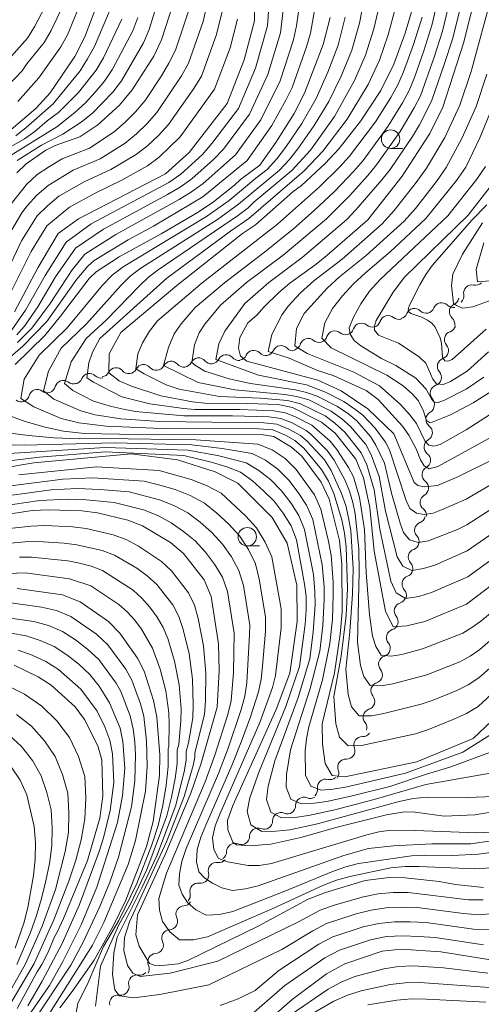
# Model space of a CAD drawing. Units: millimetres. Extents: x -72000 to -70000, y 21000 to 22500.
# Drawn here: x -71609 to -71546, y 21506 to 21640 of the extents above; entities that cross this region are included whole.
import ezdxf

# ---------------------------------------------------------------- set-up
doc = ezdxf.new("R2010")
doc.units = ezdxf.units.MM
for name, color, linetype, lineweight in [('510200_一条河川、細流', 7, 'Continuous', 15), ('633100_広葉樹林', 7, 'Continuous', 9), ('710100_等高線（計曲線）', 7, 'Continuous', 20), ('710200_等高線（主曲線）', 7, 'Continuous', 9)]:
    doc.layers.add(name, color=color, linetype=linetype, lineweight=lineweight)

msp = doc.modelspace()

# ---------------------------------------------------------------- linework, layer by layer
at = {"layer": '510200_一条河川、細流', "extrusion": (0, 0, -1)}
for centre, start, end in [((71546.88, 21604.75), 226.3206, 282.491), ((71550.27, 21602.06), 188.5453, 244.7156), ((71549.6, 21602.16), 170.1502, 226.3206), ((71553.58, 21600.97), 258.25, 314.4204), ((71553.58, 21600.97), 202.0797, 258.25), ((71549.91, 21601.73), 258.25, 314.4204), ((71560.88, 21599.08), 197.8293, 253.9997), ((71557.28, 21600.12), 253.9997, 310.17), ((71557.25, 21600.21), 202.0797, 258.25), ((71550.83, 21598.35), 132.3749, 188.5453), ((71564.49, 21598.05), 253.9997, 310.17), ((71564.49, 21598.05), 197.8293, 253.9997), ((71560.88, 21599.08), 253.9997, 310.17), ((71550.71, 21598.39), 194.8265, 250.9968), ((71568.09, 21597.01), 253.9997, 310.17), ((71568.09, 21597.01), 197.8293, 253.9997), ((71575.3, 21595.24), 203.8915, 260.0619), ((71571.6, 21595.88), 260.0619, 316.2322), ((71571.69, 21595.98), 197.8293, 253.9997), ((71551.67, 21594.77), 138.6561, 194.8265), ((71586.4, 21593.67), 207.0646, 263.235), ((71582.68, 21594.12), 263.235, 319.4054), ((71582.68, 21594.12), 207.0646, 263.235), ((71578.95, 21594.56), 263.235, 319.4054), ((71578.99, 21594.59), 203.8915, 260.0619), ((71575.3, 21595.24), 260.0619, 316.2322), ((71551.67, 21594.77), 194.8265, 250.9968), ((71597.57, 21592.35), 207.0646, 263.235), ((71593.85, 21592.79), 263.235, 319.4054), ((71593.85, 21592.79), 207.0646, 263.235), ((71590.12, 21593.23), 263.235, 319.4054), ((71590.12, 21593.23), 207.0646, 263.235), ((71586.4, 21593.67), 263.235, 319.4054), ((71552.63, 21591.14), 138.6561, 194.8265), ((71601.35, 21591.41), 250.8957, 307.0661), ((71601.27, 21591.39), 201.59, 257.7604), ((71597.6, 21592.18), 257.7604, 313.9308), ((71552.63, 21591.14), 194.8265, 250.9968), ((71604.9, 21590.18), 250.8957, 307.0661), ((71604.9, 21590.18), 194.7254, 250.8957), ((71608.44, 21588.96), 250.8957, 307.0661), ((71608.44, 21588.96), 194.7254, 250.8957), ((71553.59, 21587.52), 138.6561, 194.8265), ((71553.6, 21587.4), 183.9919, 240.1622), ((71553.86, 21583.66), 127.8215, 183.9919), ((71553.86, 21583.66), 183.9919, 240.1622), ((71554.12, 21579.92), 183.9919, 240.1622), ((71554.12, 21579.92), 127.8215, 183.9919), ((71554.38, 21576.18), 183.9919, 240.1622), ((71554.38, 21576.18), 127.8215, 183.9919), ((71554.64, 21572.44), 127.8215, 183.9919), ((71554.8, 21572.56), 193.1514, 249.3218), ((71555.66, 21568.91), 136.9811, 193.1514), ((71555.66, 21568.91), 193.1514, 249.3218), ((71556.51, 21565.26), 136.9811, 193.1514), ((71556.51, 21565.26), 193.1514, 249.3218), ((71557.45, 21561.67), 196.3895, 252.5599), ((71557.36, 21561.61), 136.9811, 193.1514), ((71558.5, 21558.07), 140.2192, 196.3895), ((71558.5, 21558.07), 196.3895, 252.5599), ((71559.56, 21554.47), 140.2192, 196.3895), ((71559.57, 21554.47), 196.2561, 252.4265), ((71560.62, 21550.87), 196.2561, 252.4265), ((71560.62, 21550.87), 140.0857, 196.2561), ((71561.67, 21547.27), 140.0857, 196.2561), ((71561.67, 21547.27), 196.2561, 252.4265), ((71562.72, 21543.67), 140.0857, 196.2561), ((71562.16, 21543.63), 215.631, 271.8014), ((71564.35, 21540.59), 215.631, 271.8014), ((71564.35, 21540.59), 159.4607, 215.631), ((71566.53, 21537.54), 159.4607, 215.631), ((71566.6, 21537.8), 228.7506, 284.921), ((71569.42, 21535.32), 172.5803, 228.7506), ((71572.38, 21533.16), 180.0886, 236.2589), ((71569.26, 21535.25), 236.2589, 292.4293), ((71572.38, 21533.16), 236.2589, 292.4293), ((71575.5, 21531.08), 180.0886, 236.2589), ((71575.5, 21531.08), 236.2589, 292.4293), ((71578.61, 21529), 236.2589, 292.4293), ((71578.61, 21529), 180.0886, 236.2589), ((71581.73, 21526.92), 180.0886, 236.2589), ((71581.63, 21526.56), 221.9576, 278.128), ((71584.14, 21523.77), 165.7873, 221.9576), ((71584.14, 21523.77), 221.9576, 278.128), ((71586.65, 21520.99), 165.7873, 221.9576), ((71586.46, 21520.7), 210.6664, 266.8368), ((71588.38, 21517.47), 154.4961, 210.6664), ((71588.38, 21517.47), 210.6664, 266.8368), ((71590.29, 21514.25), 154.4961, 210.6664), ((71590.29, 21514.25), 210.6664, 266.8368), ((71592.35, 21511.31), 223.6421, 279.8124), ((71592.2, 21511.02), 154.4961, 210.6664), ((71594.94, 21508.6), 223.6421, 279.8124), ((71594.94, 21508.6), 167.4717, 223.6421)]:
    msp.add_arc(centre, 1.13, start, end, dxfattribs=at)
at = {"layer": '510200_一条河川、細流'}
for centre, start, end in [((-71547.37, 21602.55), 77.5598, 189.799), ((-71551.49, 21600.12), 45.6304, 157.8696), ((-71555.16, 21599.36), 45.6304, 157.8696), ((-71549.31, 21600.02), 115.3351, 227.5743), ((-71558.73, 21598.39), 49.8807, 162.1199), ((-71565.94, 21596.32), 49.8807, 162.1199), ((-71562.34, 21597.36), 49.8807, 162.1199), ((-71549.97, 21596.26), 109.0539, 221.2931), ((-71569.55, 21595.29), 49.8807, 162.1199), ((-71576.93, 21593.68), 43.8185, 156.0577), ((-71573.23, 21594.32), 43.8185, 156.0577), ((-71588.11, 21592.2), 40.6454, 152.8846), ((-71584.39, 21592.65), 40.6454, 152.8846), ((-71580.67, 21593.09), 40.6454, 152.8846), ((-71550.93, 21592.63), 109.0539, 221.2931), ((-71595.56, 21591.32), 40.6454, 152.8846), ((-71591.84, 21591.76), 40.6454, 152.8846), ((-71602.71, 21589.61), 52.9847, 165.2239), ((-71599.17, 21590.56), 46.12, 158.3592), ((-71606.26, 21588.38), 52.9847, 165.2239), ((-71551.89, 21589.01), 109.0539, 221.2931), ((-71552.48, 21585.44), 119.8885, 232.1277), ((-71552.74, 21581.7), 119.8885, 232.1277), ((-71553, 21577.96), 119.8885, 232.1277), ((-71553.26, 21574.22), 119.8885, 232.1277), ((-71554.01, 21570.45), 110.729, 222.9682), ((-71554.86, 21566.8), 110.729, 222.9682), ((-71555.71, 21563.15), 110.729, 222.9682), ((-71556.77, 21559.51), 107.4909, 219.7301), ((-71557.83, 21555.91), 107.4909, 219.7301), ((-71558.88, 21552.32), 107.6243, 219.8635), ((-71559.93, 21548.72), 107.6243, 219.8635), ((-71560.98, 21545.12), 107.6243, 219.8635), ((-71562.23, 21541.38), 88.2494, 200.4886), ((-71564.42, 21538.33), 88.2494, 200.4886), ((-71567.18, 21535.61), 75.1298, 187.369), ((-71570.12, 21533.16), 67.6215, 179.8607), ((-71573.24, 21531.08), 67.6215, 179.8607), ((-71576.36, 21528.99), 67.6215, 179.8607), ((-71579.47, 21526.91), 67.6215, 179.8607), ((-71581.95, 21524.33), 81.9228, 194.162), ((-71584.46, 21521.54), 81.9228, 194.162), ((-71586.34, 21518.44), 93.2139, 205.4532), ((-71588.25, 21515.22), 93.2139, 205.4532), ((-71590.16, 21511.99), 93.2139, 205.4532), ((-71592.74, 21509.09), 80.2383, 192.4776), ((-71595.32, 21506.37), 80.2383, 192.4776)]:
    msp.add_arc(centre, 1.13, start, end, dxfattribs=at)
at = {"layer": '633100_広葉樹林'}
for p, q in [((-71558.39, 21622.16), (-71556.73, 21622.16)), ((-71577.8, 21568.31), (-71576.14, 21568.31))]:
    msp.add_line(p, q, dxfattribs=at)
for centre in [(-71558.39, 21623.41), (-71577.8, 21569.56)]:
    msp.add_circle(centre, 1.25, dxfattribs=at)
at = {"layer": '710100_等高線（計曲線）', "flags": 128}
for points in [[(-71609.34, 21600.04), (-71606.17, 21605.99), (-71603.41, 21610.62), (-71600.64, 21612.62), (-71588.89, 21618.73), (-71585.69, 21621.62), (-71580.53, 21628.26), (-71578.22, 21634.15), (-71576.82, 21639.44), (-71576.5, 21656.44)], [(-71545.73, 21647.51), (-71548.51, 21636.41), (-71551.33, 21627.75), (-71553.07, 21624.17), (-71556.83, 21618.38), (-71561.49, 21612.49), (-71567.03, 21607.63), (-71568.47, 21606.47), (-71572.05, 21603.91), (-71573.54, 21602.65), (-71575.5, 21600.7), (-71576.51, 21599.55), (-71577.73, 21598.53), (-71578.8, 21596.56), (-71579.01, 21595.1), (-71578.73, 21594), (-71577.84, 21593.35), (-71568.26, 21590.75), (-71565.07, 21589.32), (-71561.47, 21586.89), (-71557.97, 21583.5), (-71555.19, 21576.93), (-71554.7, 21576.49), (-71553.86, 21576.3), (-71552.04, 21576.49), (-71549.2, 21577.71), (-71544.37, 21580.11)], [(-71610.08, 21624.45), (-71606.44, 21627.55), (-71604.51, 21629.68), (-71601.14, 21634.6), (-71599.81, 21637.26), (-71597.69, 21642.93)], [(-71587.32, 21643.32), (-71589.44, 21636.87), (-71590.44, 21634.67), (-71593.37, 21630.07), (-71595.09, 21628.03), (-71598.02, 21625.35), (-71600.49, 21623.71), (-71603.81, 21622.57), (-71605.09, 21621.9), (-71607.75, 21620.06), (-71609.02, 21618.86)], [(-71609.25, 21592.9), (-71605.24, 21596.82), (-71603.08, 21599.44), (-71599.23, 21604.56), (-71598.29, 21605.46), (-71595.14, 21607.45), (-71589.47, 21610.58), (-71584.47, 21613.51), (-71582.36, 21614.94), (-71579.52, 21617.18), (-71578.72, 21617.94), (-71576.12, 21619.87), (-71573.95, 21622.95), (-71571.44, 21626.9), (-71570.04, 21629.63), (-71567.53, 21636.23), (-71566.59, 21639.89)], [(-71555.44, 21641.09), (-71556.43, 21637.76), (-71557.96, 21633.55), (-71559.73, 21630.02), (-71562.44, 21625.9), (-71565.37, 21622.14), (-71567.26, 21620.11), (-71570.48, 21617.15), (-71571.65, 21616.26), (-71576.67, 21611.82), (-71578.44, 21610.61), (-71587.34, 21603.57), (-71594.93, 21597.22), (-71596.5, 21594.32), (-71596.57, 21591.77), (-71595.14, 21590.67), (-71593.48, 21589.96), (-71589.51, 21588.65), (-71585.24, 21587.85), (-71583.57, 21587.67), (-71577.74, 21587.63), (-71573.65, 21587.46), (-71571.66, 21587.05), (-71567.73, 21585.08), (-71565.9, 21583.57), (-71563.08, 21580.09), (-71562.08, 21577.54), (-71561.22, 21573.54), (-71560.63, 21567.61), (-71559.06, 21559.49), (-71558.06, 21557.36), (-71556.19, 21557.49), (-71553.77, 21558.08), (-71548.09, 21560.43), (-71540.82, 21565.98)], [(-71545.13, 21594.62), (-71548, 21592), (-71550.3, 21590.57), (-71551.25, 21590.16), (-71552.17, 21590.28), (-71552.68, 21590.91), (-71553.6, 21593.05), (-71554.5, 21593.95), (-71557.34, 21595.77), (-71560.01, 21596.86), (-71560.58, 21597.54), (-71560.57, 21598.1), (-71560.35, 21598.86), (-71558.06, 21602.67), (-71556.53, 21604.7), (-71547.87, 21613.13), (-71543.03, 21619.4)], [(-71540.49, 21548.6), (-71547.22, 21542.23), (-71554.83, 21539.08), (-71564.59, 21537.06), (-71566.32, 21537.21), (-71567.25, 21538.85), (-71567.62, 21541.48), (-71567.67, 21544.23), (-71566.01, 21551.15), (-71565.21, 21556.37), (-71564.97, 21559.38), (-71564.98, 21565.84), (-71565.3, 21569.04), (-71566.71, 21574.66), (-71567.78, 21576.94), (-71570.43, 21580.46), (-71571.82, 21581.71), (-71574.2, 21583.14), (-71575.93, 21583.39), (-71590.38, 21583.37), (-71599.87, 21583.53), (-71602.68, 21583.86), (-71605.17, 21584.41), (-71607.9, 21585.18), (-71610.31, 21586.09)], [(-71543.41, 21532.51), (-71546.99, 21531.89), (-71551.15, 21531.74), (-71555.08, 21532.28), (-71556.51, 21532.3), (-71558.96, 21531.89), (-71565.61, 21530.24), (-71570.54, 21528.83), (-71574.62, 21527.93), (-71577.39, 21527.7), (-71579.26, 21527.82), (-71579.77, 21528.18), (-71580.43, 21529.89), (-71580.48, 21531.13), (-71579.76, 21533.16), (-71573.87, 21546.16), (-71572.05, 21551.07), (-71571.04, 21558.07), (-71571.07, 21563.02), (-71572.4, 21568.69), (-71574.43, 21572.19), (-71579.06, 21576.82), (-71582.14, 21578.36), (-71587.25, 21579.97), (-71593.53, 21580.78), (-71606.73, 21579.56), (-71623.92, 21576.67)], [(-71610.74, 21572.55), (-71606.93, 21573.1), (-71604.7, 21573.23), (-71600.2, 21573.08), (-71598.07, 21572.8), (-71593.97, 21571.8), (-71592, 21571.04), (-71588.2, 21568.79), (-71586.46, 21567.29), (-71583.65, 21563.73), (-71582.68, 21561.48), (-71581.68, 21555.07), (-71581.59, 21551.42), (-71581.87, 21546.47), (-71584.04, 21538.88), (-71585.43, 21534.85), (-71588.93, 21526.52), (-71592.65, 21518.38), (-71592.9, 21515.64), (-71592.44, 21514.1), (-71591.06, 21511.76), (-71590.43, 21511.56), (-71589.37, 21511.48), (-71587.16, 21511.71), (-71585.86, 21512.19), (-71576.22, 21516.86), (-71569.56, 21520.48), (-71567.23, 21521.37), (-71561.85, 21523), (-71558.59, 21523.41), (-71556.41, 21523.39), (-71551.8, 21522.85), (-71549.61, 21522.45), (-71545.8, 21522.06)], [(-71603.21, 21505.76), (-71601.53, 21507.96), (-71598.56, 21512.24), (-71595.9, 21516.9), (-71594.23, 21520.36), (-71591.45, 21527.62), (-71590.57, 21531.01), (-71589.71, 21537.22), (-71589.65, 21540.04), (-71590.07, 21545.12), (-71590.49, 21547.38), (-71591.77, 21551.34), (-71592.65, 21553.1), (-71595.06, 21556.49), (-71596.61, 21558.09), (-71600.44, 21560.75), (-71602.82, 21561.68), (-71608.96, 21562.54)], [(-71608.97, 21505.66), (-71606.26, 21510.62), (-71605.61, 21511.61), (-71604.75, 21513.32), (-71603.93, 21515.4), (-71603.54, 21516), (-71602.68, 21517.87), (-71599.42, 21525.73), (-71597.76, 21531.46), (-71597.36, 21534.41), (-71597.5, 21539.34), (-71598.02, 21541.25), (-71599.85, 21544.8), (-71601.12, 21546.52), (-71604.34, 21549.47), (-71606.13, 21550.6), (-71609.39, 21552.16)], [(-71544.29, 21512.18), (-71551.6, 21513.33), (-71556.94, 21513.72), (-71559.52, 21513.42), (-71564.59, 21511.73), (-71567.08, 21510.38), (-71571.71, 21506.9), (-71576.84, 21502.42)]]:
    msp.add_lwpolyline(points, dxfattribs=at)
at = {"layer": '710200_等高線（主曲線）', "flags": 128}
for points in [[(-71543.99, 21577.08), (-71548.17, 21574.67), (-71551.5, 21573.19), (-71552.63, 21572.76), (-71553.83, 21572.58), (-71554.9, 21572.74), (-71555.77, 21573.4), (-71556.27, 21574.47), (-71558.52, 21581.34), (-71559.09, 21582.36), (-71560.5, 21584.25), (-71562.16, 21586.01), (-71563.12, 21586.76), (-71564.71, 21587.86), (-71567.22, 21589.13), (-71569.8, 21590.13), (-71576.26, 21591.44), (-71582.04, 21593.56), (-71581.65, 21595.69), (-71580.86, 21597.42), (-71578.13, 21601.15), (-71574.89, 21604.01), (-71570.38, 21607.36), (-71564.33, 21612.52), (-71563.09, 21613.82), (-71559.56, 21617.91), (-71558.45, 21619.32), (-71555.42, 21623.79), (-71554.48, 21625.33), (-71552.84, 21628.54), (-71551.08, 21633.65), (-71549.98, 21637.08), (-71547.37, 21647.57)], [(-71542.72, 21571.29), (-71548, 21567.65), (-71552.41, 21565.73), (-71553.93, 21565.24), (-71555.52, 21565), (-71556.72, 21565.57), (-71557.49, 21566.83), (-71559.06, 21573.01), (-71559.93, 21577.71), (-71561.01, 21580.65), (-71561.74, 21582.05), (-71563.8, 21584.5), (-71565, 21585.54), (-71566.42, 21586.57), (-71569.46, 21588.09), (-71571.08, 21588.56), (-71572.73, 21588.83), (-71579.47, 21589.44), (-71584.47, 21590.43), (-71589.13, 21592.74), (-71588.49, 21595.21), (-71587.7, 21597.06), (-71586.75, 21598.41), (-71584.84, 21600.6), (-71580.9, 21603.95), (-71575.49, 21608.09), (-71571.52, 21611.28), (-71568.74, 21613.74), (-71565.99, 21616.34), (-71563.36, 21619.07), (-71562.12, 21620.51), (-71558.76, 21625.11), (-71556.78, 21628.35), (-71555.89, 21630.02), (-71555.16, 21631.77), (-71553.89, 21635.35), (-71552.74, 21638.98), (-71551.04, 21646.39)], [(-71549.66, 21645.24), (-71551.36, 21638.03), (-71552.48, 21634.5), (-71554.36, 21629.28), (-71555.21, 21627.64), (-71557.09, 21624.45), (-71560.28, 21619.91), (-71561.46, 21618.49), (-71563.94, 21615.75), (-71567.09, 21612.62), (-71572.94, 21607.72), (-71577.89, 21603.98), (-71581.41, 21600.93), (-71583.55, 21598.36), (-71584.31, 21597.18), (-71584.96, 21595.57), (-71585.33, 21593.17), (-71584.82, 21592.75), (-71583.53, 21591.99), (-71580.24, 21590.93), (-71577.37, 21590.32), (-71571.27, 21589.48), (-71569.79, 21589.11), (-71568.34, 21588.61), (-71565.56, 21587.21), (-71564.06, 21586.15), (-71562.98, 21585.26), (-71561.12, 21583.15), (-71560.39, 21581.98), (-71559.22, 21579.52), (-71558.25, 21575.45), (-71557.1, 21571.41), (-71556.63, 21570.12), (-71555.81, 21569.16), (-71554.67, 21568.79), (-71553.28, 21569), (-71549.35, 21570.55), (-71548.08, 21571.16), (-71543.35, 21574.19)], [(-71574.67, 21644.68), (-71575.06, 21638.76), (-71576.67, 21633.04), (-71578.99, 21627.56), (-71582.58, 21622.82), (-71583.88, 21621.33), (-71586.8, 21618.65), (-71588.43, 21617.53), (-71598.94, 21611.93), (-71602.33, 21609.47), (-71605.19, 21604.96), (-71607.82, 21600.27), (-71609.86, 21597.33)], [(-71541.25, 21555.03), (-71546.43, 21550.44), (-71547.88, 21549.52), (-71549.42, 21548.75), (-71552.62, 21547.42), (-71554.25, 21546.87), (-71559.29, 21545.62), (-71560.99, 21545.32), (-71562.65, 21545.33), (-71563.67, 21546.53), (-71564.14, 21548.18), (-71564.47, 21551.61), (-71563.93, 21556.68), (-71563.53, 21561.81), (-71563.46, 21565.27), (-71563.79, 21570.43), (-71564.08, 21572.13), (-71564.47, 21573.8), (-71565.04, 21575.41), (-71566.42, 21578.52), (-71567.36, 21579.96), (-71569.67, 21582.5), (-71570.58, 21583.28), (-71572.19, 21584.14), (-71573.8, 21584.8), (-71575.54, 21585.01), (-71589.66, 21585.17), (-71594.93, 21585.53), (-71598.4, 21586.09), (-71600.35, 21586.6), (-71603.98, 21588.2), (-71605.42, 21589.32), (-71604.73, 21591.99), (-71603, 21595.12), (-71599.56, 21598.38), (-71594.89, 21603.62), (-71593.65, 21604.87), (-71592.24, 21605.92), (-71581.84, 21612.54), (-71578.97, 21614.6), (-71573.42, 21619.23), (-71572.13, 21620.62), (-71570.94, 21622.12), (-71568.73, 21625.24), (-71566.75, 21628.5), (-71565.09, 21631.92), (-71563.64, 21635.45), (-71562.61, 21639.13), (-71561.51, 21644.74)], [(-71609.67, 21611.12), (-71608.33, 21613.41), (-71607.63, 21614.38), (-71606.29, 21615.84), (-71604.79, 21617.15), (-71601.37, 21619.2), (-71597.71, 21620.76), (-71594.34, 21622.87), (-71592.81, 21624.13), (-71591.38, 21625.52), (-71590.06, 21627.02), (-71586.72, 21631.97), (-71585.77, 21633.71), (-71583.79, 21639.36), (-71582.91, 21643.25)], [(-71609, 21596.9), (-71607.99, 21598.1), (-71606.17, 21600.7), (-71603.76, 21604.78), (-71601.07, 21608.64), (-71597.27, 21611.21), (-71588.6, 21615.91), (-71586.9, 21616.9), (-71585.29, 21618.03), (-71582.36, 21620.66), (-71581, 21622.05), (-71577.48, 21626.8), (-71575.02, 21632.17), (-71573.29, 21637.81), (-71572.63, 21643.65)], [(-71570.59, 21642.61), (-71571.14, 21638.76), (-71571.53, 21636.86), (-71573.37, 21631.29), (-71575.97, 21626.04), (-71579.41, 21621.29), (-71583.79, 21617.41), (-71585.36, 21616.26), (-71587.03, 21615.24), (-71595.6, 21610.5), (-71599.8, 21607.82), (-71601.53, 21605.73), (-71604.52, 21601.13), (-71606.98, 21597.81), (-71608.94, 21595.89)], [(-71600.04, 21642.71), (-71602.16, 21637.55), (-71603.04, 21635.91), (-71606.03, 21631.71), (-71608.89, 21628.53)], [(-71540.29, 21559.51), (-71546.31, 21554.28), (-71547.63, 21553.4), (-71549.01, 21552.63), (-71553.47, 21550.86), (-71558.09, 21549.62), (-71559.66, 21549.36), (-71561.16, 21549.42), (-71562.03, 21550.62), (-71562.48, 21552.14), (-71562.87, 21555.3), (-71562.66, 21564.73), (-71562.7, 21567.91), (-71563.19, 21572.66), (-71563.52, 21574.21), (-71563.95, 21575.74), (-71564.56, 21577.18), (-71566.04, 21579.95), (-71566.96, 21581.23), (-71569.21, 21583.46), (-71569.82, 21583.97), (-71571.74, 21584.97), (-71573.24, 21585.58), (-71574.87, 21585.81), (-71579.81, 21585.94), (-71586.41, 21585.95), (-71592.96, 21586.54), (-71594.57, 21586.82), (-71596.17, 21587.18), (-71598.63, 21587.91), (-71601.42, 21589.39), (-71602.57, 21590.33), (-71601.66, 21593.25), (-71599.64, 21596.42), (-71596.93, 21598.9), (-71592.37, 21603.61), (-71591.17, 21604.72), (-71589.86, 21605.72), (-71578.98, 21613.11), (-71577.68, 21614.11), (-71576.91, 21614.86), (-71571.75, 21619.17), (-71569.26, 21621.94), (-71565.98, 21626.47), (-71563.26, 21631.35), (-71561.77, 21634.77), (-71560.67, 21638.34), (-71559.42, 21643.79)], [(-71544.62, 21643.11), (-71547.49, 21632.58), (-71549, 21627.99), (-71551.04, 21623.62), (-71553.51, 21619.49), (-71554.91, 21617.52), (-71557.91, 21613.73), (-71559.52, 21611.94), (-71564.97, 21607.17), (-71568.8, 21604.24), (-71570.59, 21602.61), (-71572.26, 21600.81), (-71573.08, 21599.66), (-71574.46, 21596.96), (-71574.96, 21594.65), (-71572.13, 21593.73), (-71568.3, 21592.08), (-71566.15, 21591.39), (-71561.69, 21589.35), (-71560.06, 21588.16), (-71556.76, 21584.52), (-71555.92, 21583.33), (-71554.95, 21581.47), (-71554.33, 21579.97), (-71553.84, 21579.17), (-71553.18, 21578.78), (-71552, 21579.08), (-71543.29, 21583.85)], [(-71611.63, 21592.45), (-71608.2, 21595.39), (-71604.95, 21598.73), (-71600.88, 21604.44), (-71599.38, 21606.21), (-71598.54, 21606.99), (-71593.94, 21609.79), (-71590.52, 21611.64), (-71583.83, 21615.62), (-71577.83, 21620.53), (-71574.46, 21625.28), (-71572.58, 21628.67), (-71571.73, 21630.42), (-71569.77, 21635.91), (-71569.26, 21637.77), (-71568.55, 21641.58)], [(-71611.18, 21629.64), (-71608.27, 21632.68), (-71607.65, 21633.59), (-71605.31, 21636.5), (-71604.37, 21638.14), (-71602.73, 21641.54)], [(-71581.02, 21641.44), (-71581.96, 21637.57), (-71584, 21631.95), (-71585.03, 21630.25), (-71588.48, 21625.38), (-71589.83, 21623.91), (-71591.27, 21622.54), (-71592.84, 21621.33), (-71596.26, 21619.31), (-71599.88, 21617.65), (-71603.34, 21615.68), (-71604.87, 21614.4), (-71606.28, 21613.02), (-71608.36, 21609.65), (-71611.15, 21603.75)], [(-71604.77, 21642.12), (-71606.58, 21638.72), (-71607.58, 21637.08), (-71610.11, 21634.26)], [(-71609.15, 21623.88), (-71607.73, 21624.97), (-71604.07, 21628.19), (-71600.45, 21632.66), (-71599.42, 21634.27), (-71598.5, 21635.96), (-71596.23, 21641.29)], [(-71589.9, 21642.05), (-71591.07, 21638.27), (-71591.84, 21636.44), (-71594.84, 21631.33), (-71596.03, 21629.76), (-71598.78, 21626.93), (-71600.32, 21625.72), (-71602.76, 21624.08), (-71605.65, 21622.6), (-71608.98, 21620.51)], [(-71610.14, 21621.03), (-71603.59, 21625.06), (-71601.15, 21627.02), (-71599.72, 21628.32), (-71598.4, 21629.77), (-71597.16, 21631.26), (-71596.06, 21632.87), (-71593.3, 21638.06), (-71592.61, 21639.89)], [(-71585.63, 21641.15), (-71587.54, 21635.48), (-71588.41, 21633.69), (-71589.44, 21631.98), (-71591.65, 21628.66), (-71592.94, 21627.13), (-71594.34, 21625.72), (-71595.85, 21624.42), (-71599.16, 21622.21), (-71602.86, 21620.74), (-71604.57, 21619.72), (-71606.24, 21618.62), (-71607.71, 21617.28), (-71609.91, 21614.45)], [(-71541.06, 21551.64), (-71546.55, 21546.59), (-71548.12, 21545.63), (-71549.82, 21544.87), (-71553.27, 21543.44), (-71555.04, 21542.87), (-71562.32, 21541.28), (-71564.14, 21541.24), (-71565.32, 21542.44), (-71565.79, 21544.22), (-71566.07, 21547.93), (-71565.1, 21553.38), (-71564.4, 21558.9), (-71564.21, 21562.62), (-71564.4, 21568.2), (-71564.64, 21570.05), (-71565, 21571.87), (-71566.08, 21575.4), (-71566.81, 21577.1), (-71567.75, 21578.69), (-71570.13, 21581.55), (-71571.35, 21582.58), (-71572.64, 21583.31), (-71574.35, 21584.02), (-71576.22, 21584.2), (-71589.4, 21584.24), (-71596.91, 21584.52), (-71600.63, 21584.99), (-71603.01, 21585.58), (-71606.69, 21587.16), (-71608.48, 21588.29), (-71608.02, 21590.91), (-71605.98, 21594.15), (-71602.19, 21597.86), (-71597.4, 21603.64), (-71596.12, 21605.01), (-71594.62, 21606.13), (-71583.34, 21612.92), (-71580.27, 21615.08), (-71576.66, 21618.13), (-71575.09, 21619.29), (-71573.81, 21620.74), (-71572.62, 21622.3), (-71570.43, 21625.53), (-71568.47, 21628.91), (-71566.91, 21632.48), (-71565.51, 21636.13), (-71564.55, 21639.91)], [(-71540.54, 21562.76), (-71546.19, 21558.12), (-71547.38, 21557.28), (-71548.61, 21556.5), (-71554.06, 21554.37), (-71556.88, 21553.61), (-71558.33, 21553.39), (-71559.66, 21553.51), (-71560.38, 21554.71), (-71560.82, 21556.1), (-71561.27, 21558.99), (-71561.7, 21564.73), (-71561.94, 21570.56), (-71562.59, 21574.89), (-71563.42, 21577.68), (-71564.08, 21578.96), (-71565.66, 21581.37), (-71566.56, 21582.5), (-71569.06, 21584.67), (-71571.28, 21585.8), (-71572.69, 21586.36), (-71574.2, 21586.62), (-71578.79, 21586.79), (-71584.91, 21586.81), (-71586.44, 21586.93), (-71590.98, 21587.55), (-71594.78, 21588.53), (-71598.64, 21590.52), (-71599.55, 21591.1), (-71599.26, 21593.11), (-71598.76, 21594.56), (-71597.75, 21596.39), (-71588.7, 21604.58), (-71580.09, 21610.93), (-71577.58, 21612.67), (-71570.08, 21619.11), (-71567.58, 21621.76), (-71564.26, 21626.11), (-71561.44, 21630.79), (-71559.91, 21634.09), (-71558.73, 21637.55), (-71557.76, 21641.06)], [(-71554.12, 21639.93), (-71555.29, 21636.21), (-71556.63, 21632.54), (-71557.42, 21630.77), (-71558.35, 21629.06), (-71560.44, 21625.77), (-71563.95, 21621.1), (-71565.25, 21619.65), (-71568.04, 21616.93), (-71573.7, 21611.88), (-71583.91, 21603.93), (-71589.94, 21598.81), (-71591.05, 21597.42), (-71591.99, 21595.84), (-71592.64, 21594.35), (-71592.88, 21592.3), (-71591.75, 21591.61), (-71588.78, 21590.13), (-71587.02, 21589.55), (-71581.56, 21588.56), (-71576.04, 21588.32), (-71572.37, 21588.01), (-71570.58, 21587.57), (-71567.27, 21585.92), (-71565.95, 21584.94), (-71564.61, 21583.74), (-71562.36, 21580.94), (-71561.63, 21579.31), (-71560.63, 21575.9), (-71559.87, 21570.57), (-71558.35, 21563.55), (-71557.63, 21561.98), (-71556.36, 21561.21), (-71554.58, 21561.48), (-71552.86, 21562), (-71547.91, 21564.15), (-71542.09, 21568.39)], [(-71594.77, 21639.67), (-71597.28, 21634.42), (-71598.29, 21632.77), (-71600.67, 21629.72), (-71603.35, 21627), (-71604.89, 21625.9), (-71606.57, 21624.43), (-71607.98, 21623.46), (-71611.3, 21621.56)], [(-71610.47, 21601.44), (-71607.05, 21608.18), (-71604.94, 21611.66), (-71601.89, 21614.2), (-71598.39, 21616.11), (-71594.81, 21617.85), (-71591.33, 21619.78), (-71589.73, 21620.95), (-71586.9, 21623.74), (-71582.23, 21630.18), (-71580.13, 21635.78), (-71579.14, 21639.64)], [(-71541.85, 21588.11), (-71548.15, 21584.04), (-71551.68, 21582.06), (-71552.52, 21581.83), (-71553.22, 21581.96), (-71553.71, 21582.44), (-71554.9, 21584.88), (-71555.79, 21586.07), (-71557.11, 21587.53), (-71559.88, 21590.01), (-71563.35, 21591.84), (-71569.7, 21594.4), (-71571.35, 21595.42), (-71571.14, 21597.76), (-71570.08, 21599.8), (-71567, 21603.21), (-71565.3, 21604.77), (-71561.71, 21607.67), (-71556.56, 21612.3), (-71555.04, 21614.04), (-71552.18, 21617.68), (-71550.85, 21619.56), (-71548.68, 21623.61), (-71546.82, 21627.83), (-71545.35, 21632.21)], [(-71544.63, 21627.66), (-71546.31, 21623.59), (-71548.2, 21619.63), (-71549.45, 21617.83), (-71553.6, 21612.67), (-71558.45, 21608.17), (-71561.8, 21605.31), (-71563.41, 21603.8), (-71564.9, 21602.18), (-71566.24, 21600.46), (-71567.28, 21598.53), (-71567.72, 21596.45), (-71566.43, 21595.13), (-71558.9, 21591.45), (-71556.7, 21589.98), (-71555.42, 21588.89), (-71554.64, 21588.01), (-71553.96, 21586.69), (-71553.52, 21585.31), (-71553.14, 21585.03), (-71552.74, 21585.06), (-71550.3, 21586.08), (-71547.21, 21587.72), (-71543.42, 21590.08)], [(-71545.77, 21591.19), (-71548.17, 21589.56), (-71551.11, 21588.04), (-71551.97, 21587.76), (-71552.44, 21587.8), (-71552.81, 21588.17), (-71553.59, 21589.57), (-71554.99, 21591.04), (-71557.67, 21592.76), (-71559.62, 21593.71), (-71562.44, 21595.43), (-71563.34, 21596.15), (-71563.87, 21596.99), (-71564, 21597.87), (-71563.43, 21599.29), (-71562.41, 21601.12), (-71561.23, 21602.84), (-71559.82, 21604.39), (-71550.64, 21613.03), (-71546.73, 21617.98), (-71545.55, 21619.71)], [(-71545.43, 21597.66), (-71550.07, 21593.56), (-71550.65, 21593.34), (-71551.04, 21593.38), (-71551.34, 21593.89), (-71551.48, 21595.73), (-71551.68, 21596.49), (-71552.35, 21597.95), (-71552.82, 21598.48), (-71553.39, 21598.9), (-71554.17, 21599.3), (-71555.64, 21599.81), (-71555.91, 21600.04), (-71556, 21600.31), (-71555.86, 21600.85), (-71554.45, 21603.69), (-71553.63, 21605.06), (-71552.72, 21606.33), (-71547.38, 21612.43), (-71545.38, 21614.53)], [(-71545.96, 21612.08), (-71548.65, 21607.84), (-71549.95, 21605.14), (-71550.13, 21603.61), (-71549.88, 21601.13), (-71549.46, 21600.87), (-71548.66, 21600.5), (-71547.27, 21600.69), (-71543.78, 21601.98)], [(-71544.9, 21604.22), (-71546.63, 21604.09), (-71546.82, 21605.74), (-71545.75, 21609.38)], [(-71542.02, 21544.52), (-71548.61, 21540.41), (-71556.38, 21537.53), (-71564.51, 21535.64), (-71566.15, 21535.36), (-71567.8, 21535.24), (-71569.21, 21535.79), (-71569.9, 21537.29), (-71569.94, 21540.56), (-71569.8, 21542.19), (-71569.45, 21543.8), (-71567.62, 21550.2), (-71566.62, 21555.09), (-71566.28, 21558.41), (-71566.19, 21561.74), (-71566.19, 21563.41), (-71566.45, 21567.06), (-71566.84, 21569.15), (-71567.82, 21573.29), (-71568.7, 21575.23), (-71571.17, 21578.68), (-71572.69, 21580.17), (-71574.45, 21581.35), (-71576.38, 21582.08), (-71584.79, 21582.71), (-71597.01, 21582.88), (-71600.52, 21582.81), (-71604.01, 21582.94), (-71607.45, 21583.26), (-71610.6, 21583.68)], [(-71543.59, 21537.76), (-71553.6, 21536.02), (-71560.62, 21533.97), (-71565.94, 21532.57), (-71569.53, 21531.79), (-71571.35, 21531.56), (-71573.17, 21531.5), (-71574.6, 21532.28), (-71575.18, 21533.99), (-71574.97, 21535.77), (-71574.07, 21539.23), (-71570.92, 21547.79), (-71569.35, 21553.04), (-71568.89, 21556.67), (-71568.62, 21560.32), (-71568.63, 21562.16), (-71568.84, 21564.46), (-71570.03, 21570.53), (-71570.82, 21572.42), (-71571.92, 21574.16), (-71573.16, 21575.8), (-71574.63, 21577.25), (-71576.22, 21578.55), (-71577.94, 21579.56), (-71581.85, 21580.56), (-71585.87, 21581.29), (-71597.03, 21581.66), (-71617.37, 21580.39)], [(-71614.67, 21582.16), (-71607.96, 21581.98), (-71595.81, 21582.26), (-71585.33, 21582), (-71581.21, 21581.51), (-71577.16, 21580.82), (-71575.33, 21579.95), (-71573.66, 21578.71), (-71572.17, 21577.24), (-71570.9, 21575.57), (-71569.76, 21573.82), (-71568.93, 21571.91), (-71567.64, 21565.76), (-71567.41, 21562.79), (-71567.4, 21561.03), (-71567.58, 21557.54), (-71567.98, 21554.06), (-71569.27, 21549), (-71571.94, 21540.71), (-71572.47, 21537.35), (-71572.54, 21535.64), (-71571.91, 21534.04), (-71570.49, 21533.37), (-71568.75, 21533.46), (-71567.02, 21533.72), (-71563.59, 21534.46), (-71558.5, 21535.75), (-71553.54, 21537.43), (-71550.23, 21538.38), (-71542.8, 21541.14)], [(-71620.08, 21578.63), (-71605.96, 21580.36), (-71597.04, 21581.06), (-71586.4, 21580.58), (-71582.49, 21579.62), (-71580.57, 21579.02), (-71578.71, 21578.29), (-71577.1, 21577.15), (-71575.6, 21575.79), (-71574.16, 21574.36), (-71572.93, 21572.76), (-71571.88, 21571.02), (-71571.14, 21569.15), (-71570.03, 21563.16), (-71569.84, 21561.53), (-71569.83, 21559.62), (-71569.96, 21557.71), (-71570.72, 21552.01), (-71572.57, 21546.59), (-71576.21, 21537.75), (-71577.46, 21534.19), (-71577.82, 21532.35), (-71577.3, 21530.53), (-71575.85, 21529.64), (-71573.94, 21529.67), (-71572.04, 21529.87), (-71568.29, 21530.69), (-71557.21, 21533.72), (-71555.34, 21534.11), (-71553.46, 21534.31), (-71548.02, 21534.26), (-71544.38, 21534.39)], [(-71545.01, 21529.57), (-71546.69, 21529.45), (-71555.05, 21529.79), (-71558.35, 21529.81), (-71559.99, 21529.58), (-71561.61, 21529.18), (-71574.53, 21525.29), (-71576.19, 21525.02), (-71577.7, 21525.03), (-71580.46, 21525.52), (-71581.68, 21525.99), (-71582.35, 21527.19), (-71582.52, 21528.79), (-71582.15, 21530.41), (-71581.53, 21531.98), (-71576.12, 21544.39), (-71574.4, 21549.15), (-71573.96, 21550.77), (-71573.22, 21557.22), (-71573.19, 21559.8), (-71574.47, 21566.82), (-71575.36, 21568.85), (-71576.54, 21570.76), (-71578.05, 21572.41), (-71581.32, 21575.47), (-71583.32, 21576.5), (-71585.41, 21577.33), (-71589.72, 21578.54), (-71598.22, 21579.01), (-71608.76, 21577.95)], [(-71610.9, 21576.34), (-71602.79, 21577.34), (-71598.73, 21577.53), (-71591.76, 21577.1), (-71589.65, 21576.56), (-71587.55, 21575.95), (-71585.53, 21575.15), (-71583.59, 21574.13), (-71581.93, 21572.74), (-71580.32, 21571.27), (-71578.84, 21569.67), (-71577.65, 21567.84), (-71576.71, 21565.91), (-71576.17, 21563.8), (-71575.33, 21558.7), (-71575.35, 21556.76), (-71575.73, 21552.03), (-71575.91, 21550.27), (-71576.26, 21548.55), (-71577.35, 21545.19), (-71578.57, 21541.88), (-71579.89, 21538.6), (-71583.43, 21530.5), (-71584.1, 21528.86), (-71584.59, 21527.2), (-71584.67, 21525.54), (-71584.38, 21524.19), (-71583.54, 21523.34), (-71582.52, 21522.64), (-71581.23, 21522.03), (-71579.79, 21521.67), (-71578.05, 21521.86), (-71576.33, 21522.27), (-71564.73, 21526.39), (-71561.39, 21527.34), (-71558, 21527.71), (-71552.82, 21527.96), (-71547.54, 21527.99), (-71544.16, 21528.49)], [(-71544.83, 21526.8), (-71546.49, 21526.57), (-71550.07, 21526.41), (-71553.75, 21526.43), (-71555.58, 21526.34), (-71562.73, 21525.31), (-71564.44, 21524.86), (-71566.14, 21524.27), (-71572.92, 21521.48), (-71579.77, 21518.81), (-71581.56, 21518.42), (-71583.39, 21518.32), (-71584.77, 21519.04), (-71585.9, 21520.05), (-71586.63, 21521.17), (-71587.08, 21522.38), (-71586.99, 21523.89), (-71586.66, 21525.6), (-71586.06, 21527.32), (-71581.69, 21537.49), (-71580.38, 21540.94), (-71578.62, 21546.18), (-71578.13, 21547.95), (-71577.85, 21549.76), (-71577.48, 21556.31), (-71577.46, 21557.6), (-71578.33, 21562.98), (-71578.94, 21565), (-71579.94, 21566.83), (-71581.14, 21568.58), (-71582.58, 21570.13), (-71584.18, 21571.52), (-71585.86, 21572.78), (-71587.73, 21573.8), (-71589.7, 21574.57), (-71593.81, 21575.65), (-71597.79, 21575.96), (-71600.84, 21576.1), (-71604.34, 21575.9), (-71613.04, 21574.73)], [(-71615.18, 21573.12), (-71605.89, 21574.46), (-71602.15, 21574.64), (-71599.63, 21574.54), (-71595.85, 21574.2), (-71591.85, 21573.19), (-71589.93, 21572.45), (-71588.13, 21571.44), (-71586.43, 21570.29), (-71584.85, 21568.99), (-71583.45, 21567.48), (-71582.23, 21565.83), (-71581.18, 21564.08), (-71580.5, 21562.15), (-71579.6, 21556.5), (-71579.66, 21551.17), (-71579.99, 21547.35), (-71580.45, 21545.49), (-71582.19, 21539.99), (-71583.49, 21536.38), (-71588.74, 21524), (-71589.77, 21520.58), (-71589.71, 21518.99), (-71589.28, 21517.45), (-71588.3, 21516.04), (-71586.99, 21514.97), (-71585.08, 21514.99), (-71583.21, 21515.36), (-71574.41, 21519.17), (-71567.49, 21522.39), (-71565.74, 21523.05), (-71563.91, 21523.55), (-71558.34, 21524.71), (-71556.43, 21524.89), (-71554.51, 21524.91), (-71547.01, 21524.6), (-71544.8, 21524.74)], [(-71610.84, 21570.59), (-71607.11, 21571.01), (-71605.23, 21571.07), (-71601.48, 21570.89), (-71599.62, 21570.66), (-71595.96, 21569.81), (-71594.19, 21569.18), (-71592.54, 21568.29), (-71589.41, 21566.22), (-71588.06, 21564.93), (-71585.74, 21561.97), (-71584.95, 21560.28), (-71584.47, 21558.49), (-71583.75, 21554.81), (-71583.42, 21551.09), (-71583.45, 21547.35), (-71583.6, 21545.48), (-71584.89, 21540.32), (-71584.89, 21539.72), (-71585.12, 21538.6), (-71586.33, 21534.39), (-71588.72, 21528.25), (-71593.76, 21517.39), (-71594.41, 21515.27), (-71594.53, 21513.54), (-71594.02, 21511.49), (-71593.32, 21510.47), (-71592.29, 21510.02), (-71588.25, 21510.47), (-71581.77, 21512.07), (-71570.86, 21517.42), (-71567.95, 21518.97), (-71566.02, 21519.66), (-71562.08, 21520.8), (-71560.08, 21521.19), (-71558.04, 21521.36), (-71555.99, 21521.37), (-71547.86, 21520.39), (-71545.84, 21520.38)], [(-71544.39, 21518.55), (-71546.44, 21518.37), (-71548.53, 21518.53), (-71554.79, 21519.34), (-71556.88, 21519.39), (-71558.98, 21519.3), (-71561.04, 21519), (-71563.07, 21518.49), (-71567.07, 21517.17), (-71568.94, 21516.21), (-71573.13, 21513.64), (-71582.99, 21508.86), (-71589.66, 21507.58), (-71593.19, 21507.13), (-71595.11, 21507.39), (-71595.75, 21508.22), (-71596.07, 21510.27), (-71595.88, 21513.22), (-71595.43, 21515.33), (-71592.08, 21522.03), (-71590.06, 21526.37), (-71587.51, 21533.08), (-71586.34, 21537.71), (-71586.09, 21539.29), (-71586.1, 21540.48), (-71585.76, 21541.63), (-71585.19, 21545.06), (-71585.11, 21546.8), (-71585.23, 21550.29), (-71585.69, 21553.75), (-71586.52, 21557.14), (-71587.08, 21558.77), (-71587.88, 21560.33), (-71590.06, 21563.08), (-71591.34, 21564.28), (-71592.77, 21565.3), (-71595.79, 21567.09), (-71597.45, 21567.69), (-71600.87, 21568.48), (-71602.61, 21568.7), (-71606.12, 21568.94), (-71607.88, 21568.89), (-71611.38, 21568.56)], [(-71608.65, 21566.78), (-71607.01, 21566.8), (-71602.12, 21566.3), (-71600.51, 21566), (-71598.93, 21565.57), (-71597.4, 21565), (-71593.27, 21562.34), (-71592.07, 21561.24), (-71590.99, 21560.01), (-71590.01, 21558.69), (-71589.21, 21557.27), (-71588.57, 21555.8), (-71587.64, 21552.69), (-71587.04, 21549.5), (-71586.76, 21546.26), (-71586.78, 21544.63), (-71587.09, 21541.42), (-71587.31, 21540.65), (-71587.3, 21538.86), (-71587.57, 21536.82), (-71588.06, 21534.28), (-71588.69, 21531.77), (-71591.4, 21524.49), (-71593.64, 21519.82), (-71595.19, 21517), (-71597.68, 21511.42), (-71598.38, 21505.98)], [(-71601.21, 21503.92), (-71600.76, 21506.36), (-71599.35, 21509.18), (-71597.26, 21514.07), (-71595.2, 21517.61), (-71592.75, 21522.62), (-71590.74, 21527.82), (-71589.87, 21530.47), (-71589.24, 21533.18), (-71588.79, 21535.92), (-71588.51, 21538.43), (-71588.52, 21540.82), (-71588.41, 21541.2), (-71588.37, 21544.2), (-71588.42, 21545.71), (-71588.85, 21548.7), (-71589.58, 21551.63), (-71590.62, 21554.46), (-71592.15, 21557.05), (-71593.05, 21558.27), (-71594.07, 21559.39), (-71595.2, 21560.4), (-71599, 21562.91), (-71601.87, 21563.87), (-71607.9, 21564.66), (-71612.45, 21564.5)], [(-71609.84, 21560.6), (-71605.68, 21560.01), (-71603.64, 21559.56), (-71601.69, 21558.77), (-71598.24, 21556.37), (-71596.7, 21554.93), (-71594.25, 21551.62), (-71593.43, 21550.13), (-71592.27, 21546.92), (-71591.83, 21545.28), (-71591.44, 21541.89), (-71591.36, 21538.49), (-71591.6, 21535.11), (-71592.94, 21528.44), (-71593.93, 21525.18), (-71597.22, 21517.31), (-71598.77, 21514.26), (-71605.33, 21503.87)], [(-71606.61, 21504.13), (-71601.68, 21511.53), (-71600.01, 21514.67), (-71597.75, 21519.5), (-71596.4, 21522.79), (-71595.25, 21526.15), (-71593.49, 21532.99), (-71593.03, 21536.49), (-71592.92, 21540.02), (-71593.04, 21541.8), (-71593.24, 21543.56), (-71593.65, 21545.29), (-71594.94, 21548.6), (-71595.55, 21549.72), (-71597.91, 21552.93), (-71599.43, 21554.34), (-71601.08, 21555.6), (-71602.82, 21556.73), (-71604.73, 21557.55), (-71606.72, 21558.08), (-71610.83, 21558.68)], [(-71609.78, 21556.52), (-71607.77, 21556.15), (-71605.83, 21555.53), (-71603.96, 21554.7), (-71602.23, 21553.59), (-71600.63, 21552.32), (-71599.13, 21550.92), (-71597.87, 21549.31), (-71596.44, 21547.07), (-71595.03, 21543.66), (-71594.65, 21541.85), (-71594.4, 21538.16), (-71594.7, 21534.5), (-71595.37, 21530.88), (-71598.16, 21522.1), (-71600.31, 21516.99), (-71602.8, 21512.03), (-71604.6, 21508.79), (-71609.85, 21501.18)], [(-71608.81, 21554.22), (-71606.93, 21553.52), (-71605.09, 21552.67), (-71603.38, 21551.59), (-71600.34, 21548.92), (-71598.15, 21545.92), (-71597.11, 21543.81), (-71596.41, 21542.03), (-71596.06, 21540.14), (-71595.88, 21536.3), (-71596.37, 21532.5), (-71597.26, 21528.77), (-71597.84, 21526.94), (-71600.53, 21519.75), (-71602.87, 21514.48), (-71605.59, 21509.39), (-71607.51, 21506.05)], [(-71610.5, 21549.52), (-71607.97, 21548.23), (-71605.63, 21546.63), (-71603.61, 21544.62), (-71601.88, 21542.37), (-71600.67, 21539.79), (-71599.79, 21537.07), (-71599.68, 21534.21), (-71599.78, 21531.34), (-71600.3, 21528.53), (-71601.04, 21525.76), (-71601.91, 21523.04), (-71604.01, 21517.7), (-71606.67, 21511.77), (-71610.86, 21504.63)], [(-71610.1, 21507.69), (-71607.84, 21511.71), (-71605.59, 21516.84), (-71603.79, 21521.81), (-71602.45, 21526.92), (-71602.02, 21529.53), (-71601.95, 21532.18), (-71602.09, 21534.82), (-71602.82, 21537.35), (-71603.8, 21539.78), (-71605.25, 21541.94), (-71607.01, 21543.89), (-71609.04, 21545.5)], [(-71609.01, 21511.64), (-71607.18, 21515.98), (-71606.36, 21518.27), (-71605.66, 21520.58), (-71605.1, 21522.94), (-71604.6, 21525.31), (-71604.27, 21527.72), (-71604.22, 21530.15), (-71604.38, 21532.57), (-71604.97, 21534.92), (-71605.72, 21537.2), (-71606.9, 21539.27), (-71608.4, 21541.14), (-71610.12, 21542.78)], [(-71609.23, 21513.85), (-71608.07, 21517.22), (-71607.54, 21519.36), (-71606.75, 21523.7), (-71606.52, 21525.9), (-71606.49, 21528.12), (-71606.68, 21530.32), (-71607.64, 21534.61), (-71608.55, 21536.59), (-71609.78, 21538.4)], [(-71581.46, 21506.07), (-71579.05, 21507), (-71576.73, 21508.11), (-71573.51, 21510.84), (-71568.11, 21514.38), (-71566.2, 21515.37), (-71562.1, 21516.73), (-71560, 21517.2), (-71557.88, 21517.41), (-71555.73, 21517.41), (-71553.58, 21517.31), (-71547.17, 21516.42), (-71545.03, 21516.35)], [(-71545.81, 21514.31), (-71552.37, 21515.28), (-71554.57, 21515.44), (-71556.77, 21515.52), (-71558.96, 21515.41), (-71561.12, 21514.97), (-71565.32, 21513.58), (-71567.28, 21512.55), (-71572.72, 21508.78), (-71576.89, 21505.19)], [(-71571.84, 21504.86), (-71566.86, 21508.3), (-71565.08, 21509.25), (-71563.22, 21509.99), (-71559.32, 21511.06), (-71557.32, 21511.37), (-71555.3, 21511.43), (-71551.24, 21511.17), (-71545.2, 21510.46)], [(-71544.35, 21508.49), (-71554.42, 21509.19), (-71556.43, 21509.17), (-71558.43, 21508.93), (-71562.36, 21508.07), (-71564.25, 21507.49), (-71566.07, 21506.67), (-71569.53, 21504.68)], [(-71561.49, 21506.16), (-71557.54, 21506.8), (-71555.55, 21506.97), (-71553.54, 21506.95), (-71545.49, 21506.51)]]:
    msp.add_lwpolyline(points, dxfattribs=at)

doc.saveas('drawing.dxf')
